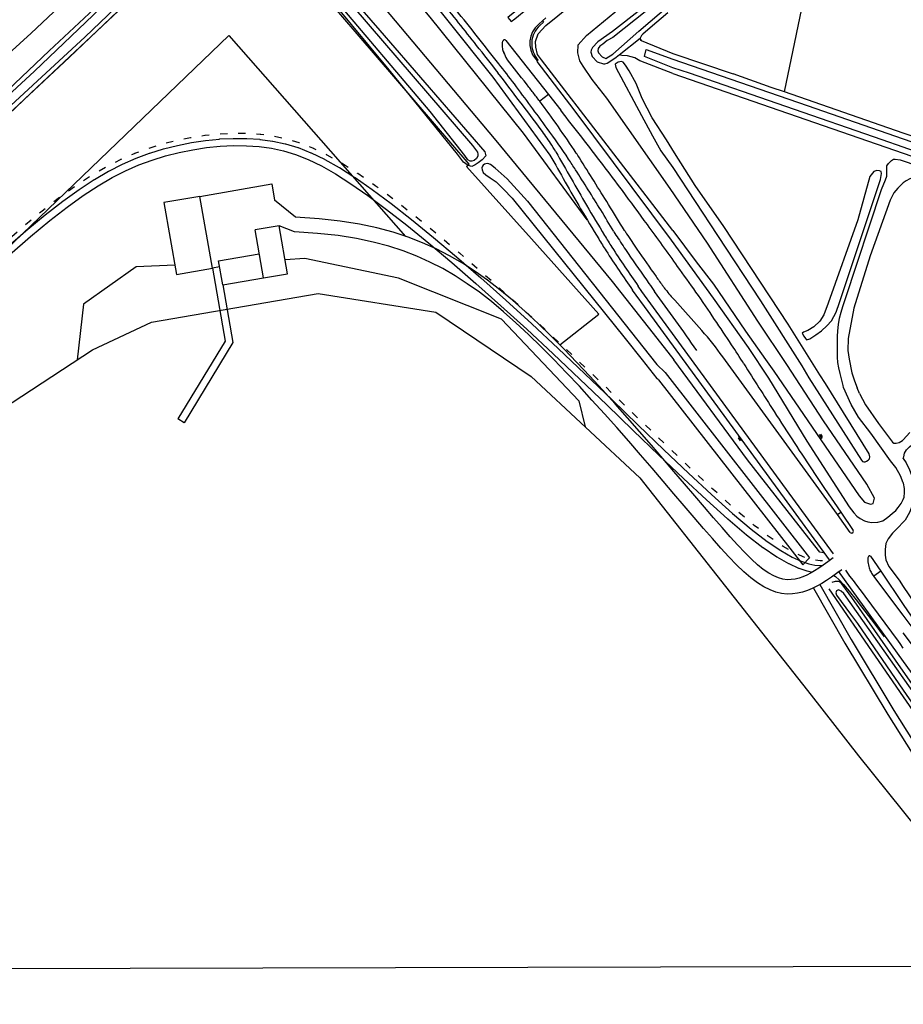
# Model space of a CAD drawing. Extents: x 206186 to 209801, y 435080 to 438000.
# Drawn here: x 207637 to 208000, y 437094 to 437499 of the extents above; entities that cross this region are included whole.
import ezdxf

# ---------------------------------------------------------------- set-up
doc = ezdxf.new("R2010")
doc.units = 0
doc.header["$LTSCALE"] = 0.25
doc.linetypes.add('ACAD_ISO03W100', pattern=[30, 12, -18])
doc.layers.get('0').update_dxf_attribs({"linetype": 'CONTINUOUS'})
for name, color, linetype in [('PR_IMG-tekening', 1, 'CONTINUOUS'), ('PR_ONT_bebouwing nieuw', 3, 'CONTINUOUS'), ('PR_ONT_contour plas', 3, 'CONTINUOUS'), ('PR_ONT_onderlegger', 7, 'CONTINUOUS'), ('PR_ONT_raster', 1, 'ACAD_ISO03W100'), ('PR_ONT_verharding', 1, 'CONTINUOUS'), ('PR_ONT_verkaveling bestaand', 6, 'CONTINUOUS'), ('Q19_F', 7, 'CONTINUOUS'), ('S04', 7, 'CONTINUOUS'), ('T02_F', 7, 'RASTER'), ('T09_F', 5, 'CONTINUOUS'), ('T20_F', 7, 'CONTINUOUS'), ('V00_F', 7, 'CONTINUOUS'), ('V00_T', 7, 'CONTINUOUS')]:
    doc.layers.add(name, color=color, linetype=linetype)
doc.layers.add('PR_OPP_', color=255, linetype='CONTINUOUS', plot=False)
doc.styles.add('Iso', font='iso.shx', dxfattribs={"oblique": 10})
doc.linetypes.add('RASTER', pattern='A,4,-1,[4,TOPOCAD.SHX,S=0.5,R=0,X=-0.5,Y=0],-1', length=6)
picture_1 = doc.add_image_def('image1.jpg', size_in_pixel=(4215, 3148))

# ---------------------------------------------------------------- blocks, each defined once
blk = doc.blocks.new('TA')
at = {"color": 0}
for p, q in [((0, 0.75), (0.5, 0.75)), ((0, 0.5), (1, 0.5)), ((0, 0.25), (0.5, 0.25)), ((0, 0), (1, 0)), ((0, -0.25), (0.5, -0.25)), ((0, -0.5), (1, -0.5)), ((0, -0.75), (0.5, -0.75))]:
    blk.add_line(p, q, dxfattribs=at)
at = {"color": 0, "style": 'Iso'}
blk.add_attdef('TA', (0.6, 0), '', height=0.9, dxfattribs=at)
blk = doc.blocks.new('onderlegger oranjewoud')
at = {"layer": 'Q19_F', "color": 6, "linetype": 'Continuous'}
for points in [[(-1510.56, -190.15), (-1511.42, -192.31), (-1512.87, -194.06), (-1513.92, -195.55), (-1514.52, -196.66), (-1515.09, -198.02), (-1515.5, -199.77), (-1515.46, -202.44), (-1515.1, -205.46), (-1513.1, -209.43), (-1508.75, -215.28), (-1466.11, -263.25), (-1416, -322.97), (-1367.55, -381.86), (-1349.17, -405.16)], [(-1377.71, -356.5), (-1403.98, -320.76), (-1442.35, -273.14), (-1494.66, -210.89), (-1499.83, -205.28), (-1502.41, -201.88), (-1502.96, -200.25), (-1502.83, -198.65), (-1502.06, -197.56)], [(-1342.56, -360.84), (-1396.54, -290.66), (-1398.12, -288.45), (-1398.88, -285.52), (-1398.97, -283.1), (-1397.86, -279.94), (-1394.8, -276.5), (-1349.05, -239.62), (-1344.46, -236.52)], [(-1343.69, -343.55), (-1369.64, -306.49), (-1375.68, -298.76), (-1379.39, -293.28), (-1380.82, -291.07), (-1381.66, -287.8), (-1381.41, -284.55), (-1378, -280.62), (-1343.16, -251.78)], [(-1295.66, -415.88), (-1307.55, -398.11), (-1328.33, -366.07), (-1343.69, -343.55)], [(-1342.56, -360.84), (-1332.95, -373.71), (-1325.85, -382.9), (-1312.62, -402.17), (-1304.41, -413.81), (-1300.98, -418.73)], [(-1349.17, -405.16), (-1342.2, -414.01)], [(-1280.53, -492.98), (-1280.55, -493.29), (-1282.15, -493.05), (-1284.15, -490.48), (-1311.88, -455.14), (-1342.2, -414.01)], [(-1300.98, -418.73), (-1265.95, -469.9), (-1263.7, -472.55), (-1261.26, -473.4), (-1260.22, -473.07), (-1259.62, -470.87), (-1262.82, -465.18), (-1280.61, -439.15), (-1295.66, -415.88)]]:
    blk.add_lwpolyline(points, dxfattribs=at)
at = {"layer": 'T02_F', "color": 6, "linetype": 'Continuous'}
for points in [[(-1296.65, -303.9), (-1281.22, -229.32), (-1280.71, -226.66), (-1279.07, -223.08), (-1276.98, -219.59), (-1271.58, -210.59), (-1268.1, -204.26), (-1265.67, -198.57), (-1262.71, -191.42), (-1260.17, -184.74), (-1258.34, -178.82), (-1256.71, -172.68), (-1255.21, -165.48), (-1253.88, -158.91), (-1253.08, -151.86), (-1251.75, -141.87), (-1251.57, -133.42), (-1252.28, -114.04), (-1253.44, -95.27), (-1254.32, -81.12), (-1255, -54.62), (-1266.27, -52.64)], [(-1355.52, -282.71), (-1342.56, -288.04)], [(-1342.56, -288.04), (-1317.68, -296.5)], [(-1302.07, -302.02), (-1317.68, -296.5)], [(-1247.8, -320.81), (-1296.65, -303.9), (-1302.07, -302.02)], [(-1176.76, -339.91), (-1179.28, -341.33), (-1181, -342.54), (-1182.8, -342.89), (-1186.86, -341.91), (-1244.19, -322.06), (-1247.8, -320.81)], [(-1278.48, -508.2), (-1259.39, -535.88), (-1247.8, -552.6)], [(-1247.8, -552.6), (-1238.65, -565.8), (-1216.86, -597.22), (-1193.78, -630.93), (-1187.46, -639.53), (-1172.25, -662.25), (-1149.11, -697.55), (-1130.43, -726.14), (-1112.01, -753.3), (-1099.15, -772.89)]]:
    blk.add_lwpolyline(points, dxfattribs=at)
at = {"layer": 'T09_F', "color": 6, "linetype": 'Continuous'}
for points in [[(-1634.08, -322.23), (-1605.02, -295.34), (-1574.81, -266.62)], [(-1510.63, -226.05), (-1424.86, -325.86), (-1422.88, -328.6), (-1422.7, -329.44), (-1422.75, -330.29), (-1423.3, -331.28), (-1424.18, -332.02), (-1425.15, -332.35), (-1425.82, -332.37), (-1426.8, -331.73), (-1428.09, -330.04), (-1442.34, -311.92), (-1482.78, -264.06)], [(-1482.78, -264.06), (-1517.1, -225.79), (-1518.15, -225.03), (-1519.69, -224.41), (-1520.84, -224.29), (-1522.22, -224.35), (-1523.75, -224.62), (-1525.11, -225.22), (-1526.98, -226.92), (-1530.22, -230.14), (-1553.3, -251.58), (-1584.08, -281.16), (-1627.25, -320.97), (-1659.31, -351.39), (-1688.46, -379.15), (-1716.18, -405.88), (-1741.88, -430.26), (-1769.02, -456.38), (-1773.2, -460.18)], [(-1344.6, -263.4), (-1367.25, -281.5), (-1369.49, -282.8), (-1371.37, -284.2), (-1372.55, -285.13), (-1373.25, -285.98), (-1373.38, -287), (-1373.05, -287.74), (-1371.65, -289.5), (-1370.02, -290.12), (-1367.22, -288.31), (-1356.57, -278.92), (-1343.55, -267.84)], [(-1342.56, -293.98), (-1354.23, -289.27), (-1353.45, -286.5), (-1342.56, -290.43)], [(-1345.16, -323.59), (-1350.99, -314.58), (-1355.16, -306.52), (-1357.62, -300.47), (-1360.48, -295.21), (-1362.03, -292.84), (-1362.98, -291.68), (-1363.68, -291.37), (-1365.07, -291.66), (-1366.27, -292.52), (-1366.02, -293.88), (-1355.46, -313.62), (-1350.92, -321.98), (-1347.5, -328.09), (-1342.56, -335)], [(-1342.56, -290.43), (-1287.29, -309.45), (-1247.8, -323.19)], [(-1247.8, -326.57), (-1256.48, -323.5), (-1335.74, -296.13), (-1342.56, -293.98)], [(-1282.13, -420.16), (-1295.18, -399.32), (-1321.53, -359.23), (-1333.35, -342.28), (-1341.81, -328.97), (-1345.16, -323.59)], [(-1247.8, -323.19), (-1215.43, -334.46), (-1185.62, -344.96), (-1182.39, -345.88), (-1181.1, -345.83), (-1180.01, -345.61), (-1179.02, -344.96), (-1178.34, -343.97), (-1177.9, -343.29), (-1177.44, -342.74), (-1176.9, -342.41), (-1176.28, -342.35), (-1175.21, -342.64), (-1174.18, -343.3), (-1173.97, -344.08), (-1174.41, -345.61), (-1176.06, -347.13), (-1177.67, -348.38), (-1178.98, -349.19), (-1180.55, -349.71), (-1182.78, -349.62), (-1185.15, -348.76), (-1247.8, -326.57)], [(-1402.23, -348.8), (-1410.71, -339.58), (-1415.55, -335.16), (-1417.44, -333.72), (-1418.54, -333.31), (-1419.4, -333.41), (-1419.9, -333.62), (-1420.48, -334), (-1420.79, -334.45), (-1421, -335.09), (-1420.94, -335.91), (-1420.47, -336.97), (-1419.42, -337.96), (-1417.66, -339.15), (-1415.19, -340.9), (-1412.15, -343.89), (-1408.63, -347.51), (-1362.12, -405.19), (-1355.2, -414.07), (-1349.17, -421.63)], [(-1342.56, -335), (-1324.25, -362.86), (-1306.52, -389.72), (-1289.58, -416.47), (-1286.59, -421.39)], [(-1266.44, -356.52), (-1278.64, -390.73), (-1280.45, -395.55), (-1282.09, -398.11), (-1284.61, -400.46), (-1287.03, -401.92), (-1288.89, -402.65), (-1289.38, -403.02), (-1288.7, -404.31), (-1288.05, -405.3), (-1287.56, -405.84), (-1286.19, -405.39), (-1283.74, -403.77), (-1281.39, -402.06), (-1279.19, -400.09), (-1277.31, -397.99), (-1275.34, -394.46), (-1274, -390.45), (-1257.18, -339.94), (-1256.79, -337.43), (-1256.86, -336.58), (-1257.53, -336.35), (-1258.72, -336.15), (-1259.91, -336.58), (-1261.55, -338.7), (-1266.44, -356.52)], [(-1402.23, -348.8), (-1349.17, -415.89)], [(-1349.17, -415.89), (-1345.74, -419.18)], [(-1286.59, -421.39), (-1265.03, -455.19), (-1264.51, -455.76), (-1264.03, -455.97), (-1263.47, -455.88), (-1262.87, -455.67), (-1262.22, -455.32), (-1261.74, -454.74), (-1261.56, -453.93), (-1261.78, -452.65), (-1279.75, -423.79), (-1282.13, -420.16)], [(-1348.48, -422.18), (-1349.17, -421.63)], [(-1247.8, -544.67), (-1272.26, -510.13), (-1273.32, -509.1), (-1274.48, -508.61), (-1275.25, -508.97), (-1275.55, -509.82), (-1275.26, -510.81), (-1269.52, -518.61), (-1266.63, -522.4)], [(-1266.63, -522.4), (-1247.8, -549.78)], [(-1247.8, -549.78), (-1238.53, -563.25), (-1214.72, -597.79), (-1187.41, -637.67), (-1186.46, -638.78), (-1185.94, -639.09), (-1185.26, -638.98), (-1184.5, -638.32), (-1184.52, -637.45), (-1184.88, -636.66), (-1199.69, -614.77), (-1221.03, -583.64), (-1240.14, -555.49), (-1247.8, -544.67)]]:
    blk.add_lwpolyline(points, dxfattribs=at)
at = {"layer": 'T20_F', "color": 6, "linetype": 'Continuous'}
for points in [[(-1627.48, -314.03), (-1598.9, -287.03), (-1570.18, -260.04)], [(-1486.12, -251.85), (-1463.01, -278.56), (-1419.78, -328.53), (-1419.39, -330.11), (-1420.95, -331.75), (-1422.52, -333.06), (-1423.76, -333.85), (-1425.18, -334.48), (-1426.69, -334.16), (-1428.55, -332.69), (-1431, -329.5), (-1459.13, -294.78), (-1482.72, -266.36)], [(-1515.99, -228.84), (-1517.67, -227.61), (-1519.32, -226.52), (-1520.15, -226.2), (-1521.52, -226.11), (-1523.14, -226.37), (-1525.31, -228.23), (-1528.14, -231.1), (-1556.66, -257.22), (-1590.62, -289.62), (-1621.91, -318.82), (-1647.2, -342.25), (-1675.36, -368.9), (-1704.57, -396.96), (-1735.56, -426.66)], [(-1342.56, -259.51), (-1367.32, -279.09), (-1373.31, -283.33), (-1375.6, -285.63), (-1376.07, -286.7)], [(-1344.58, -271.4), (-1351.8, -277.59), (-1354.9, -280.16), (-1355.39, -280.62), (-1355.99, -281.73), (-1355.85, -282.37)], [(-1370.56, -292.34), (-1369.5, -292.04), (-1366.37, -289.98), (-1364.59, -288.56), (-1355.99, -281.73)], [(-1355.85, -282.37), (-1355.52, -282.71), (-1355.85, -282.37)], [(-1376.07, -286.7), (-1376.19, -287.48), (-1375.71, -289.28), (-1373.61, -291.46), (-1371.09, -292.31), (-1370.56, -292.34)], [(-1356.07, -291.15), (-1358.11, -289.86), (-1361.17, -289), (-1363.54, -288.89), (-1364.59, -288.56)], [(-1342.56, -296.24), (-1355.74, -291.23), (-1356.07, -291.15)], [(-1342.56, -296.24), (-1247.8, -329.11)], [(-1247.8, -329.11), (-1185.81, -350.61), (-1182.4, -351.29), (-1179.44, -351.3), (-1177.08, -350.28), (-1174.45, -347.95), (-1172, -344.53), (-1171.52, -342.85), (-1172.24, -340.9), (-1174.24, -339.89), (-1175.85, -339.8)], [(-1247.8, -542.02), (-1269.01, -511.66), (-1271.59, -508.08), (-1273.2, -505.96), (-1274.2, -505.18), (-1275.81, -505.09), (-1277.13, -505.53)], [(-1092.07, -772.89), (-1099.82, -761.16), (-1122.64, -727.68), (-1143.83, -695.16), (-1166.95, -661.1), (-1188.82, -628.35), (-1205.49, -603.54), (-1233.71, -562.19), (-1247.8, -542.02)]]:
    blk.add_lwpolyline(points, dxfattribs=at)
at = {"layer": 'V00_F', "color": 6, "linetype": 'Continuous'}
for points in [[(-1509.51, -189.17), (-1510.56, -190.15), (-1534.03, -211.98), (-1556.29, -232.4), (-1580.99, -255.78), (-1606.34, -279.71), (-1632.93, -303.8), (-1659.45, -327.47), (-1681.31, -345.91), (-1699.63, -361.84), (-1724.79, -385.46), (-1751.38, -410.3), (-1774.36, -432.13), (-1801.78, -458.54), (-1847.78, -502.18), (-1911.14, -560.65)], [(-1247.8, -332.21), (-1246.17, -332.77), (-1221.51, -341.51), (-1183.29, -354.66), (-1181.72, -355.17), (-1180.71, -355.35), (-1179.48, -355.38), (-1178.59, -355.19), (-1177.5, -354.72), (-1176.39, -354.24), (-1174.93, -353.47), (-1173.75, -352.53), (-1172.84, -351.36), (-1171.9, -349.94), (-1171.01, -348.21), (-1170.28, -345.94), (-1169.13, -341.19), (-1157.3, -286.14)], [(-1391.33, -300.63), (-1383.23, -311.28), (-1343.29, -364.78), (-1326.02, -388.61)], [(-1271.7, -389.16), (-1256.73, -343.92), (-1255.14, -339.99), (-1254.56, -338.56), (-1254.54, -337.73), (-1254.62, -336.17), (-1254.63, -334.82), (-1254.54, -334.23), (-1253.88, -333.26), (-1252.68, -332.06), (-1251.86, -331.56), (-1251.09, -331.48), (-1249.11, -331.76), (-1247.8, -332.21)], [(-1196.36, -354.11), (-1210.99, -349.27), (-1239.67, -339.49), (-1241.05, -339.11), (-1241.85, -339.05), (-1242.78, -339.07), (-1243.78, -339.2), (-1245.12, -339.61), (-1246.66, -340.36), (-1247.8, -341.29)], [(-1247.8, -341.29), (-1248.29, -341.69), (-1250.02, -343.38), (-1251.68, -345.3), (-1253.16, -348.41), (-1261.38, -371.27), (-1268.07, -392.82), (-1270.46, -405.2), (-1270.57, -410.14), (-1270.1, -413.7), (-1268.91, -419.34), (-1267.81, -422.68), (-1266.8, -425.5)], [(-1326.02, -388.61), (-1311.55, -408.89), (-1303.24, -421.59), (-1287.51, -447.47), (-1270.08, -474.45), (-1268.14, -476.94), (-1266.89, -478.24), (-1265.52, -479.3), (-1263.76, -480.2), (-1262.43, -480.54), (-1260.69, -480.82), (-1258.21, -480.75), (-1256.27, -480.14), (-1254.13, -478.72), (-1252.36, -477.18), (-1250.94, -475.95), (-1249.9, -474.76), (-1248.69, -473.08), (-1247.81, -471.4), (-1247.8, -471.37)], [(-1272.32, -425.35), (-1272.53, -424.49), (-1272.92, -422.91), (-1273.8, -419.69), (-1274.27, -417.31), (-1274.68, -415.09), (-1274.8, -412.89), (-1274.92, -409.98), (-1274.89, -407.23), (-1274.85, -404.4), (-1274.7, -402.08), (-1274.42, -399.53), (-1273.98, -396.9), (-1273.32, -394.47), (-1272.67, -392.1), (-1271.7, -389.16)], [(-1247.8, -464.52), (-1248.96, -461.71), (-1250.87, -458.31), (-1253.1, -455.53), (-1261.12, -444.14), (-1266.19, -437.54), (-1269.24, -432.37), (-1272.32, -425.35)], [(-1265.77, -427.86), (-1266.8, -425.5)], [(-1265.77, -427.86), (-1263.28, -432.49), (-1257.94, -440.18), (-1252.27, -447.84)], [(-1247.8, -446.87), (-1245.14, -443.94)], [(-1252.27, -447.84), (-1251.63, -448.26), (-1250.77, -448.28), (-1249.45, -447.94), (-1248.1, -447.2), (-1247.8, -446.87)], [(-1247.8, -454.47), (-1247.61, -453.91), (-1247.25, -452.44), (-1246.48, -451.05), (-1245.2, -449.79), (-1241.39, -446.52)], [(-1247.81, -454.51), (-1247.8, -454.47)], [(-1247.81, -454.51), (-1247.8, -454.53)], [(-1247.8, -454.53), (-1246.66, -456.38)], [(-1246.66, -456.38), (-1245.19, -459.25), (-1244.14, -462.07), (-1243.53, -464.84), (-1243.3, -467.38), (-1243.35, -469.7), (-1243.93, -473.2), (-1245.19, -476.72), (-1246.99, -479.95), (-1247.8, -480.76)], [(-1247.8, -471.37), (-1247.48, -470.53), (-1247.25, -468.6), (-1247.28, -466.85), (-1247.72, -464.72), (-1247.8, -464.52)], [(-1247.8, -480.76), (-1249.97, -482.93), (-1252.31, -485.32), (-1254.06, -487.55), (-1254.92, -489.49), (-1255.27, -491.94), (-1255.3, -494.27), (-1255.02, -496.28), (-1253.7, -498.92), (-1249.55, -504.53), (-1247.8, -507.12)], [(-1247.8, -507.12), (-1226.64, -538.41), (-1209.05, -564.94), (-1190.64, -592.45), (-1175.89, -614.55), (-1158.47, -640.54), (-1136.34, -674.46), (-1110.89, -712.6), (-1092.06, -740.91), (-1070.57, -772.88), (-1070.57, -772.89)], [(-1097.78, -746.08), (-1125.39, -704.54), (-1148.3, -670), (-1183.88, -616.62), (-1199.66, -593.27), (-1216.03, -569.57), (-1225.54, -556.1), (-1234.63, -543.9), (-1247.8, -526.24)]]:
    blk.add_lwpolyline(points, dxfattribs=at)
at = {"layer": 'V00_T', "color": 6, "linetype": 'Continuous'}
for points in [[(-1453.6, -251.35), (-1416.59, -297.81)], [(-1404.23, -268.29), (-1408.89, -272.05), (-1410.31, -273.27), (-1408.97, -274.92), (-1407.47, -273.77), (-1402.09, -269.45)], [(-1394.74, -273.43), (-1396.18, -274.59), (-1397.66, -275.99)], [(-1396.18, -274.59), (-1395.73, -275.18), (-1397.21, -276.58)], [(-1411.2, -282.72), (-1393.69, -304.92)], [(-1399.04, -290.33), (-1398.31, -291.1)], [(-1397.9, -290.71), (-1398.31, -291.1), (-1398.52, -291.3), (-1391.33, -300.63)], [(-1416.59, -297.81), (-1393.06, -329.87)], [(-1393.69, -304.92), (-1397.26, -307.71)], [(-1393.69, -304.92), (-1388.65, -311.43)], [(-1350.47, -392.44), (-1355.22, -385.85), (-1356.8, -383.68)], [(-1352.73, -394.1), (-1359.08, -385.31)], [(-1276.49, -493.77), (-1350.47, -392.44)], [(-1330.65, -401.98), (-1341.79, -389.51)], [(-1320.36, -438.44), (-1352.73, -394.1)], [(-1274.89, -477.64), (-1322.03, -412.81)], [(-1278.16, -496.24), (-1320.36, -438.44)], [(-1284.28, -460.76), (-1280.21, -466.86)], [(-1280.21, -466.86), (-1273.5, -476.69)], [(-1274.89, -477.64), (-1273.5, -476.69)], [(-1273.5, -476.69), (-1268.46, -484.1)], [(-1269.58, -484.96), (-1274.89, -477.64)], [(-1261.29, -494.76), (-1257.07, -500.94)], [(-1274.59, -500.95), (-1247.8, -538)], [(-1269.73, -502.91), (-1271.45, -500.52)], [(-1257.07, -500.94), (-1259.97, -502.9)], [(-1257.07, -500.94), (-1247.8, -514.59)], [(-1247.8, -519.02), (-1259.97, -502.9)], [(-1247.8, -514.59), (-1240.07, -525.97)], [(-1241.65, -527.16), (-1247.8, -519.02)], [(-1247.8, -538), (-1214.36, -584.23)]]:
    blk.add_lwpolyline(points, dxfattribs=at)
for centre, radius, start, end in [((-3754.65, -2125.87), 2970.74, 38.29762, 38.75646), ((-4359.27, -2608.91), 3747.11, 38.18603, 38.62184), ((-1391.07, -283.86), 10.27, 129.9479, 219.0685), ((-1390.76, -283.98), 9.82, 131.0746, 223.3025), ((-1410.41, -284.11), 2.35, 153.4867, 178.0238), ((-1411.35, -283.63), 1.29, 128.6298, 153.5703), ((-1411.67, -283.23), 0.78, 96.6753, 128.7078), ((-1411.69, -283.02), 0.573, 64.3584, 97.1249), ((-1411.69, -283.03), 0.58, 32.1743, 64.588), ((-2273.07, -955.9), 1082.92, 37.54177, 38.29818), ((-1403.66, -284.33), 9.1, 178.0509, 190.497), ((-1404.4, -284.49), 8.34, 190.3997, 202.8717), ((-1391.59, -279.07), 22.26, 202.8945, 210.4624), ((-1407.86, -288.64), 3.38, 210.491, 218.3343), ((-3456.11, -1913.44), 2611.07, 38.14926, 38.42388), ((-1803.88, -599.12), 496.06, 36.997, 38.1948), ((-3161.64, -1638.67), 2203.5, 36.77662, 37.54004), ((-2282.62, -960.15), 1095.67, 35.82014, 37.01043), ((-2205.85, -924.81), 1017.17, 37.60423, 37.85828), ((-2119.01, -857.36), 907.22, 37.2914, 37.57629), ((-1776.59, -591.35), 473.66, 35.2111, 36.7874), ((-2423.28, -1133.08), 1321.2, 37.84323, 38.45479), ((-1488.28, -387.9), 114.36, 33.4375, 36.7762), ((-1800.68, -612.36), 501.35, 34.0673, 35.8245), ((-1772, -588.23), 468.1, 33.6279, 35.223), ((-2401.94, -1116.69), 1294.28, 37.22574, 37.85001), ((-1453.56, -364.93), 72.72, 30.0806, 33.4099), ((856.51, 943.8), 2585.11, 209.51802, 210.08041), ((836.48, 932.27), 2559.2, 209.51385, 210.08133), ((-1526.15, -426.71), 169.94, 32.3203, 34.0645), ((-1449.35, -373.8), 80.7, 32.0102, 33.7229), ((-7843.74, -4380.74), 7626.81, 31.902688, 32.071959), ((-3439.89, -1637.27), 2434.42, 31.85694, 32.31627), ((-2334.83, -1066.15), 1210.28, 36.6069, 37.2422), ((-3054.36, -1601.06), 2106.85, 36.14354, 36.61593), ((-122.7, 392.8), 1461.67, 210.62912, 211.19658), ((-115.27, 397.24), 1467.53, 210.63091, 211.1945), ((-4947.79, -2563.47), 4207.93, 31.56342, 31.73499), ((-2447.89, -1008.82), 1260.18, 30.91853, 31.39309), ((-3460.64, -1897.56), 2609.82, 35.6741, 36.1393), ((-1174.5, -244.07), 229.28, 211.2033, 212.6187), ((-1258.28, -295.1), 127.11, 211.399, 212.8752), ((-1120.61, -206.07), 291.05, 212.8834, 214.3376), ((-1301.14, -322.86), 72.06, 211.8222, 213.0336), ((-1103.49, -193.79), 308.13, 213.1193, 214.5326), ((-1175.06, -244.45), 231.42, 211.195, 212.6145), ((-1040.95, -158.65), 387.82, 212.6128, 214.0404), ((-1040.03, -158.01), 391.74, 212.6191, 214.0427), ((-368.75, 307.91), 1201.81, 214.35199, 215.07191), ((-519.29, 207.69), 1016.98, 214.50857, 215.28644), ((-1037.93, -156.55), 391.5, 214.0468, 215.4612), ((-2143.02, -951.34), 987.64, 34.90307, 35.65928), ((-1043.04, -160.13), 388.06, 214.0328, 215.4699), ((-1060.38, -175.37), 354.02, 215.2678, 216.0666), ((-1103.94, -208.32), 303.48, 215.061, 215.8048), ((-1313.98, -360.18), 40.23, 215.9422, 218.3528), ((-3164.23, -1704.11), 2242.53, 35.23979, 36.00356), ((-1288.52, -340.17), 72.61, 218.2736, 220.5409), ((-1288.43, -340.19), 72.66, 220.4809, 222.7464), ((-2188.12, -982.45), 1042.44, 34.14377, 34.88681), ((-2066.68, -899.52), 895.38, 33.30946, 34.11366), ((-1399.03, -465.23), 93.15, 34.2457, 42.7715), ((-1853.06, -759.08), 639.73, 32.47065, 33.30395), ((1997.73, 1664.26), 3910.14, 212.13548, 212.47557), ((818.87, 930.57), 2521.71, 212.79418, 213.14036), ((898.51, 982.29), 2616.67, 213.13528, 213.46892), ((-1269.04, -484.5), 0.707, 220.5329, 34.2133), ((-1256.2, -496.38), 6.2, 170.691, 186.6461), ((-1249.67, -495.61), 12.78, 186.7061, 197.8509), ((-1260.41, -495.69), 1.94, 154.5388, 170.7156), ((-1261.8, -495.03), 0.401, 118.5446, 154.71), ((-1261.7, -495.21), 0.605, 83.1865, 118.888), ((-1261.7, -495.21), 0.609, 47.5796, 83.1499), ((-1252.4, -496.5), 9.91, 197.7775, 209.0003), ((-1252.39, -496.51), 9.91, 208.9196, 220.134), ((-3292.7, -2025.93), 2532.2, 36.14182, 36.97481)]:
    blk.add_arc(centre, radius, start, end, dxfattribs=at)
at = {"layer": 'S04', "color": 6, "linetype": 'Continuous'}
for p, rotation in [((-1282, -445.58), 32.55771062393279), ((-1314.65, -446.26), 217.4460961962352)]:
    blk.add_blockref('TA', p, dxfattribs=dict(at, rotation=rotation))

msp = doc.modelspace()

# ---------------------------------------------------------------- linework, layer by layer
at = {"layer": 'PR_ONT_bebouwing nieuw'}
for p, q in [((207743.396, 437414.004), (207733.545, 437412.286)), ((207746.831, 437394.301), (207743.396, 437414.004)), ((207736.98, 437392.583), (207733.545, 437412.286)), ((207718.515, 437399.515), (207735.262, 437402.435)), ((207720.233, 437389.663), (207718.515, 437399.515)), ((207736.98, 437392.583), (207746.831, 437394.301)), ((207720.233, 437389.663), (207736.98, 437392.583))]:
    msp.add_line(p, q, dxfattribs=at)
msp.add_lwpolyline([(207715.989, 437396.536), (207710.836, 437426.09), (207696.059, 437423.514), (207701.212, 437393.96), (207715.989, 437396.536)], dxfattribs=at)
at = {"layer": 'PR_ONT_contour plas'}
for p, q in [((207718.945, 437397.052), (207715.989, 437396.536)), ((207715.989, 437396.536), (207721.215, 437366.564)), ((207720.233, 437389.663), (207724.364, 437365.97)), ((207721.215, 437366.564), (207701.81, 437334.587)), ((207724.364, 437365.97), (207704.375, 437333.03)), ((207704.375, 437333.03), (207701.81, 437334.587))]:
    msp.add_line(p, q, dxfattribs=at)
at = {"layer": 'PR_ONT_contour plas', "flags": 128}
for points in [[(207700.535, 437397.845), (207684.63, 437397.133), (207663.055, 437381.789)], [(207834.884, 437375.635), (207792.418, 437392.42), (207754.019, 437400.5), (207745.83, 437400.045)], [(207403.12, 437082.573), (207414.259, 437104.003), (207454.502, 437168.509), (207484.364, 437210.545), (207518.144, 437248.79), (207552.176, 437281.257), (207600.14, 437319.426), (207666.657, 437362.945), (207690.906, 437374.378), (207759.506, 437386.125), (207807.786, 437378.534), (207846.982, 437352.073), (207891.66, 437310.44), (207962.087, 437221.022), (207981.634, 437196.148), (208011.843, 437158.391), (208064.316, 437092.976)], [(207663.055, 437381.789), (207660.444, 437358.88)], [(207834.884, 437375.635), (207866.546, 437341.968), (207869.238, 437331.334)]]:
    msp.add_lwpolyline(points, dxfattribs=at)
at = {"layer": 'PR_ONT_contour plas'}
msp.add_lwpolyline([(207971.441, 437270.245), (207972.138, 437269.791), (207973.609, 437268.488), (207975.456, 437266.52), (207977.775, 437263.779), (207980.665, 437260.161), (207984.204, 437255.597), (207988.337, 437250.164), (207992.192, 437245.024)], dxfattribs=at)
at = {"layer": 'PR_ONT_raster', "color": 5, "flags": 128}
msp.add_lwpolyline([(207966.846, 437276.286), (207965.844, 437276.32), (207963.958, 437276.499), (207961.677, 437276.967), (207958.795, 437277.921), (207955.163, 437279.576), (207950.669, 437282.144), (207945.217, 437285.829), (207938.711, 437290.827), (207931.091, 437297.269), (207922.481, 437304.998), (207913.056, 437313.77), (207902.983, 437323.349), (207892.428, 437333.498), (207881.555, 437343.981, 0.0005884), (207881.549, 437343.987), (207870.524, 437354.567, 0.0015175), (207870.508, 437354.582), (207859.492, 437365.026, 0.0023756), (207859.468, 437365.049), (207848.605, 437375.153, 0.0026705), (207848.577, 437375.178), (207837.954, 437384.85, 0.0028677), (207837.924, 437384.877), (207827.609, 437394.053, 0.0031514), (207827.576, 437394.082), (207817.641, 437402.7, 0.0035509), (207817.603, 437402.732), (207808.117, 437410.726, 0.0041134), (207808.072, 437410.763), (207799.106, 437418.071, 0.004916), (207799.052, 437418.114), (207790.674, 437424.671, 0.0060914), (207790.607, 437424.723), (207782.889, 437430.467, 0.0078661), (207782.8, 437430.531), (207775.781, 437435.419, 0.0102786), (207775.661, 437435.499), (207769.256, 437439.579, 0.0130836), (207769.099, 437439.673), (207763.193, 437443.015, 0.0160486), (207762.994, 437443.119), (207757.472, 437445.791, 0.0187379), (207757.231, 437445.897), (207751.976, 437447.97, 0.0205216), (207751.705, 437448.064), (207746.602, 437449.607, 0.0207772), (207746.321, 437449.68), (207741.255, 437450.763, 0.0192174), (207740.99, 437450.809), (207735.845, 437451.501, 0.0165076), (207735.615, 437451.524), (207730.301, 437451.884, 0.0148799), (207730.093, 437451.892), (207724.624, 437451.937, 0.0139001), (207724.43, 437451.933), (207718.844, 437451.668, 0.0131841), (207718.66, 437451.654), (207712.995, 437451.085, 0.0127009), (207712.819, 437451.063), (207707.115, 437450.195, 0.012428), (207706.944, 437450.165), (207701.24, 437449.004, 0.0123506), (207701.071, 437448.966), (207695.405, 437447.518, 0.0124611), (207695.237, 437447.471), (207689.647, 437445.742, 0.0130398), (207689.474, 437445.684), (207683.974, 437443.663, 0.0144315), (207683.787, 437443.588), (207678.288, 437441.2, 0.0149961), (207678.098, 437441.11), (207672.485, 437438.261, 0.0144367), (207672.308, 437438.164), (207666.467, 437434.761, 0.0130501), (207666.311, 437434.665), (207660.127, 437430.616, 0.0112245), (207659.998, 437430.527), (207653.357, 437425.74, 0.0092958), (207653.253, 437425.662), (207646.04, 437420.043, 0.0074843), (207645.958, 437419.978), (207638.059, 437413.435, 0.0058222), (207637.997, 437413.383), (207629.322, 437405.85, 0.004251), (207629.277, 437405.81), (207619.834, 437397.325, 0.0030704), (207619.802, 437397.296), (207609.623, 437387.921, 0.0022015), (207609.6, 437387.9), (207598.718, 437377.699, 0.0015363), (207598.703, 437377.685), (207587.151, 437366.722, 0.001009), (207587.141, 437366.712), (207574.951, 437355.05, 0.0005773), (207574.946, 437355.044), (207562.149, 437342.745), (207548.783, 437329.876), (207534.915, 437316.525), (207520.772, 437302.893, 0.0004115), (207520.768, 437302.889), (207506.614, 437289.2, 0.0006873), (207506.607, 437289.193), (207492.705, 437275.674, 0.0010144), (207492.694, 437275.664), (207479.307, 437262.54, 0.0014364), (207479.293, 437262.526), (207466.686, 437250.023, 0.0020257), (207466.665, 437250.003), (207455.101, 437238.347, 0.0029177), (207455.072, 437238.318), (207444.815, 437227.735, 0.0043757), (207444.772, 437227.69), (207436.011, 437218.329, 0.0065293), (207435.95, 437218.261), (207428.58, 437209.962, 0.0092363), (207428.496, 437209.864), (207422.337, 437202.39, 0.0122911), (207422.231, 437202.254), (207417.103, 437195.369, 0.0151611), (207416.982, 437195.195), (207412.706, 437188.66, 0.0169794), (207412.582, 437188.457), (207408.978, 437182.037, 0.0168943), (207408.87, 437181.827), (207405.758, 437175.284, 0.0146632), (207405.675, 437175.097), (207402.876, 437168.195, 0.0113023), (207402.82, 437168.047), (207400.185, 437160.599, 0.0092249), (207400.144, 437160.476), (207397.645, 437152.49, 0.0079152), (207397.614, 437152.383), (207395.257, 437143.917, 0.0069183), (207395.232, 437143.823), (207393.021, 437134.935, 0.0061535), (207393.001, 437134.852), (207390.94, 437125.6, 0.0055658), (207390.923, 437125.524), (207389.016, 437115.967, 0.0051167), (207389.003, 437115.896), (207387.254, 437106.092, 0.0047798), (207387.243, 437106.026), (207385.657, 437096.033, 0.0043091), (207385.648, 437095.973), (207384.219, 437085.847, 0.0030111), (207384.214, 437085.805), (207382.898, 437075.595, 0.0015482), (207382.896, 437075.573), (207381.64, 437065.323), (207380.391, 437055.093), (207379.097, 437044.939), (207377.705, 437034.908), (207376.162, 437025.048), (207374.415, 437015.404), (207372.428, 437006.006), (207370.229, 436996.869), (207367.866, 436988.018), (207365.391, 436979.48), (207362.851, 436971.282), (207360.297, 436963.45), (207357.777, 436956.012), (207355.339, 436948.984), (207353.051, 436942.37, 0.0065008), (207353.023, 436942.284), (207351.01, 436935.935, 0.0143024), (207350.955, 436935.742), (207349.353, 436929.464, 0.0216341), (207349.29, 436929.167), (207348.235, 436922.765, 0.0270137), (207348.194, 436922.389), (207347.822, 436915.667, 0.0292598), (207347.824, 436915.258), (207348.271, 436908.023, 0.028261), (207348.317, 436907.63), (207349.72, 436899.687, 0.0250069), (207349.798, 436899.346), (207351.808, 436892.215, -0.2062566), (207351.182, 436887.508), (207327.033, 436847.117)], format="xyb", dxfattribs=at)
at = {"layer": 'PR_ONT_verharding', "flags": 128}
for points in [[(207630.633, 437404.34), (207639.308, 437411.872, -0.0058222), (207639.335, 437411.895), (207647.234, 437418.437, -0.0074843), (207647.269, 437418.465), (207654.482, 437424.084, -0.0092958), (207654.526, 437424.117), (207661.167, 437428.905, -0.0112245), (207661.223, 437428.943), (207667.407, 437432.992, -0.0130501), (207667.473, 437433.033), (207673.314, 437436.436, -0.0144367), (207673.39, 437436.477), (207679.003, 437439.327, -0.0149961), (207679.085, 437439.365), (207684.584, 437441.754, -0.0144315), (207684.664, 437441.786), (207690.164, 437443.807, -0.0130398), (207690.238, 437443.832), (207695.828, 437445.56, -0.0124611), (207695.9, 437445.58), (207701.566, 437447.028, -0.0123506), (207701.638, 437447.044), (207707.343, 437448.205, -0.012428), (207707.416, 437448.218), (207713.12, 437449.085, -0.0127009), (207713.195, 437449.095), (207718.86, 437449.664, -0.0131841), (207718.938, 437449.67), (207724.524, 437449.935, -0.0139001), (207724.608, 437449.937), (207730.077, 437449.892, -0.0148799), (207730.166, 437449.889), (207735.48, 437449.528, -0.0165076), (207735.578, 437449.518), (207740.723, 437448.826, -0.0192174), (207740.837, 437448.807), (207745.903, 437447.724, -0.0207772), (207746.023, 437447.693), (207751.126, 437446.15, -0.0205216), (207751.242, 437446.109), (207756.498, 437444.036, -0.0187379), (207756.6, 437443.991), (207762.123, 437441.319, -0.0160486), (207762.209, 437441.274), (207768.114, 437437.932, -0.0130836), (207768.182, 437437.892), (207774.586, 437433.812, -0.0102786), (207774.638, 437433.778), (207781.657, 437428.89, -0.0078661), (207781.695, 437428.862), (207789.413, 437423.119, -0.0060914), (207789.442, 437423.096), (207797.819, 437416.539, -0.004916), (207797.842, 437416.521), (207806.809, 437409.213, -0.0041134), (207806.828, 437409.197), (207816.314, 437401.203, -0.0035509), (207816.33, 437401.189), (207826.266, 437392.572, -0.0031514), (207826.28, 437392.559), (207836.595, 437383.383, -0.0028677), (207836.607, 437383.371), (207847.231, 437373.699, -0.0026705), (207847.243, 437373.688), (207858.105, 437363.584, -0.0023756), (207858.116, 437363.575), (207869.132, 437353.13, -0.0015175), (207869.139, 437353.124), (207880.165, 437342.544, -0.0005884), (207880.167, 437342.541), (207891.041, 437332.057), (207901.601, 437321.903), (207911.685, 437312.314), (207921.132, 437303.521), (207929.778, 437295.761), (207937.455, 437289.269), (207944.047, 437284.205), (207949.612, 437280.445), (207954.251, 437277.794), (207958.064, 437276.056), (207961.16, 437275.032), (207963.661, 437274.518), (207965.716, 437274.323), (207966.78, 437274.288, -0.0064415)], [(207632.609, 437402.083), (207641.262, 437409.596), (207649.13, 437416.113), (207656.303, 437421.7), (207662.894, 437426.452), (207669.017, 437430.461), (207674.787, 437433.822), (207680.321, 437436.631), (207685.739, 437438.985), (207691.162, 437440.977), (207696.678, 437442.683), (207702.273, 437444.112), (207707.904, 437445.257), (207713.533, 437446.114), (207719.12, 437446.675), (207724.625, 437446.936), (207730.008, 437446.892), (207735.227, 437446.539), (207740.266, 437445.861), (207745.215, 437444.803), (207750.199, 437443.296), (207755.344, 437441.266), (207760.773, 437438.639), (207766.603, 437435.341), (207772.949, 437431.298), (207779.923, 437426.441), (207787.607, 437420.723), (207795.958, 437414.186), (207804.904, 437406.895), (207814.373, 437398.916), (207824.293, 437390.311), (207834.594, 437381.147), (207845.205, 437371.486), (207856.057, 437361.392), (207867.065, 437350.956), (207878.086, 437340.38), (207888.959, 437329.897, 0.0003407), (207888.961, 437329.895), (207899.525, 437319.738, 0.0013804), (207899.531, 437319.732), (207909.624, 437310.134, 0.0026835), (207909.636, 437310.123), (207919.098, 437301.316, 0.0045119), (207919.118, 437301.298), (207927.79, 437293.514, 0.0073941), (207927.824, 437293.485), (207935.545, 437286.956, 0.0117113), (207935.6, 437286.912), (207942.255, 437281.799, 0.0152071), (207942.329, 437281.745), (207947.979, 437277.928, 0.018768), (207948.074, 437277.868), (207952.822, 437275.155, 0.0229019), (207952.944, 437275.093), (207956.894, 437273.293, 0.0269788), (207957.044, 437273.234), (207960.3, 437272.156, 0.0293349), (207960.47, 437272.111), (207962.713, 437271.65, 0.026876)]]:
    msp.add_lwpolyline(points, format="xyb", dxfattribs=at)
msp.add_lwpolyline([(207710.836, 437426.09), (207740.39, 437431.243), (207741.565, 437424.504)], dxfattribs=at)
at = {"layer": 'PR_ONT_verharding'}
for points in [[(207971.12, 437277.426), (207969.022, 437275.885), (207967.074, 437274.49), (207965.252, 437273.238), (207963.531, 437272.13), (207961.887, 437271.166), (207960.294, 437270.344), (207958.729, 437269.665), (207957.166, 437269.126), (207955.582, 437268.734), (207953.959, 437268.517), (207952.279, 437268.507), (207950.527, 437268.738), (207948.684, 437269.243), (207946.734, 437270.055), (207944.66, 437271.209), (207942.444, 437272.737), (207940.071, 437274.665), (207937.531, 437276.985), (207934.814, 437279.684), (207931.911, 437282.746), (207928.812, 437286.157), (207925.509, 437289.901), (207921.991, 437293.966), (207918.251, 437298.334), (207914.282, 437302.99), (207910.099, 437307.901), (207905.719, 437313.032), (207901.161, 437318.35), (207896.444, 437323.819), (207891.584, 437329.405), (207886.601, 437335.074), (207881.513, 437340.791), (207876.338, 437346.519), (207871.095, 437352.218), (207865.806, 437357.843), (207860.49, 437363.352), (207855.167, 437368.701), (207849.858, 437373.846), (207844.583, 437378.745), (207839.362, 437383.354), (207834.204, 437387.638), (207829.076, 437391.601), (207823.933, 437395.254), (207818.73, 437398.608), (207813.421, 437401.675), (207807.963, 437404.467), (207802.311, 437406.996), (207796.42, 437409.273), (207790.229, 437411.305), (207783.615, 437413.087), (207776.441, 437414.608), (207768.567, 437415.859), (207759.856, 437416.828), (207750.169, 437417.505), (207741.565, 437424.504)], [(207974.688, 437272.602), (207972.526, 437271.018), (207970.445, 437269.535), (207968.423, 437268.166), (207966.444, 437266.92), (207964.488, 437265.807), (207962.536, 437264.838), (207960.569, 437264.022), (207958.569, 437263.369), (207956.519, 437262.895), (207954.408, 437262.627), (207952.23, 437262.597), (207949.977, 437262.84), (207947.641, 437263.386), (207945.215, 437264.268), (207942.691, 437265.519), (207940.062, 437267.171), (207937.319, 437269.249), (207934.452, 437271.738), (207931.449, 437274.616), (207928.298, 437277.863), (207924.988, 437281.456), (207921.508, 437285.373), (207917.846, 437289.591), (207913.99, 437294.09), (207909.935, 437298.845), (207905.69, 437303.827), (207901.271, 437309.003), (207896.695, 437314.342), (207891.977, 437319.812), (207887.133, 437325.382), (207882.179, 437331.02), (207877.13, 437336.695), (207872.003, 437342.371), (207866.819, 437348.01), (207861.598, 437353.567), (207856.362, 437358.999), (207851.132, 437364.264), (207845.928, 437369.319), (207840.773, 437374.12), (207835.687, 437378.624), (207830.68, 437382.799), (207825.718, 437386.648), (207820.757, 437390.184), (207815.751, 437393.422), (207810.655, 437396.375), (207805.425, 437399.056), (207800.015, 437401.48), (207794.381, 437403.659), (207788.461, 437405.604), (207782.127, 437407.309), (207775.235, 437408.763), (207767.64, 437409.958), (207759.2, 437410.883), (207749.769, 437411.53), (207743.396, 437414.004)], [(207965.677, 437266.483), (207978.58, 437243.903), (207996.163, 437214.691), (208013.849, 437186.6), (208031.442, 437159.711), (208048.747, 437134.108), (208065.571, 437109.873), (208081.716, 437087.091)]]:
    msp.add_lwpolyline(points, dxfattribs=at)
msp.add_lwpolyline([(207963.024, 437265.08), (207975.975, 437242.415, 0.0056682), (207976.01, 437242.356), (207993.593, 437213.144, 0.0050122), (207993.624, 437213.093), (208011.31, 437185.001, 0.0043778), (208011.338, 437184.957), (208028.931, 437158.068, 0.0037494), (208028.956, 437158.031), (208046.262, 437132.428, 0.0031082), (208046.283, 437132.397), (208063.106, 437108.163, 0.0024289), (208063.123, 437108.139), (208079.268, 437085.356, 0.0016762)], format="xyb", dxfattribs=at)
at = {"layer": 'PR_ONT_verkaveling bestaand'}
msp.add_line((207958.665, 437274.547), (207961.413, 437277.553), dxfattribs=at)
at = {"layer": 'PR_ONT_verkaveling bestaand', "flags": 128}
for points in [[(207858.829, 437365.02), (207874.82, 437377.598), (207847.089, 437408.573), (207820.458, 437438.366), (207821.559, 437439.333), (207768.722, 437500.662), (207740.84, 437533.867), (207732.114, 437544.442), (207730.278, 437545.807), (207728.064, 437546.526), (207726.799, 437546.266), (207725.674, 437546.162), (207721.942, 437544.097), (207717.873, 437540.524), (207641.535, 437468.671), (207452.845, 437288.517), (207363.49, 437202.8), (207290.571, 437130.24), (207288.738, 437128.413), (207319.81, 437111.106), (207320.32, 437111.483)], [(207320.32, 437111.483), (207347.462, 437131.565), (207393.779, 437176.046), (207722.705, 437492.157), (207795.324, 437409.632)], [(207902.063, 437353.712), (207961.413, 437277.553)], [(207899.315, 437350.706), (207958.665, 437274.547)]]:
    msp.add_lwpolyline(points, dxfattribs=at)
at = {"layer": 'PR_OPP_', "flags": 128}
msp.add_lwpolyline([(207403.12, 437082.573), (207414.259, 437104.003), (207454.502, 437168.509), (207484.364, 437210.545), (207518.144, 437248.79), (207552.176, 437281.257), (207600.14, 437319.426), (207666.657, 437362.945), (207690.906, 437374.378), (207759.506, 437386.125), (207807.786, 437378.534), (207846.982, 437352.073), (207891.66, 437310.44), (207962.087, 437221.022), (207981.634, 437196.148), (208011.843, 437158.391), (208064.316, 437092.976)], dxfattribs=at)

# ---------------------------------------------------------------- block references
at = {"layer": 'PR_ONT_onderlegger'}
msp.add_blockref('onderlegger oranjewoud', (209247.799, 437772.889), dxfattribs=at)

# ---------------------------------------------------------------- referenced raster images: frames only (the image files are external)
at = {"layer": 'PR_IMG-tekening'}
image = msp.add_image(picture_1, insert=(207235.604, 436307.926), size_in_units=(1070.621, 799.6), rotation=0.158367, dxfattribs=at)
image.dxf.flags = 7

doc.saveas('drawing.dxf')
